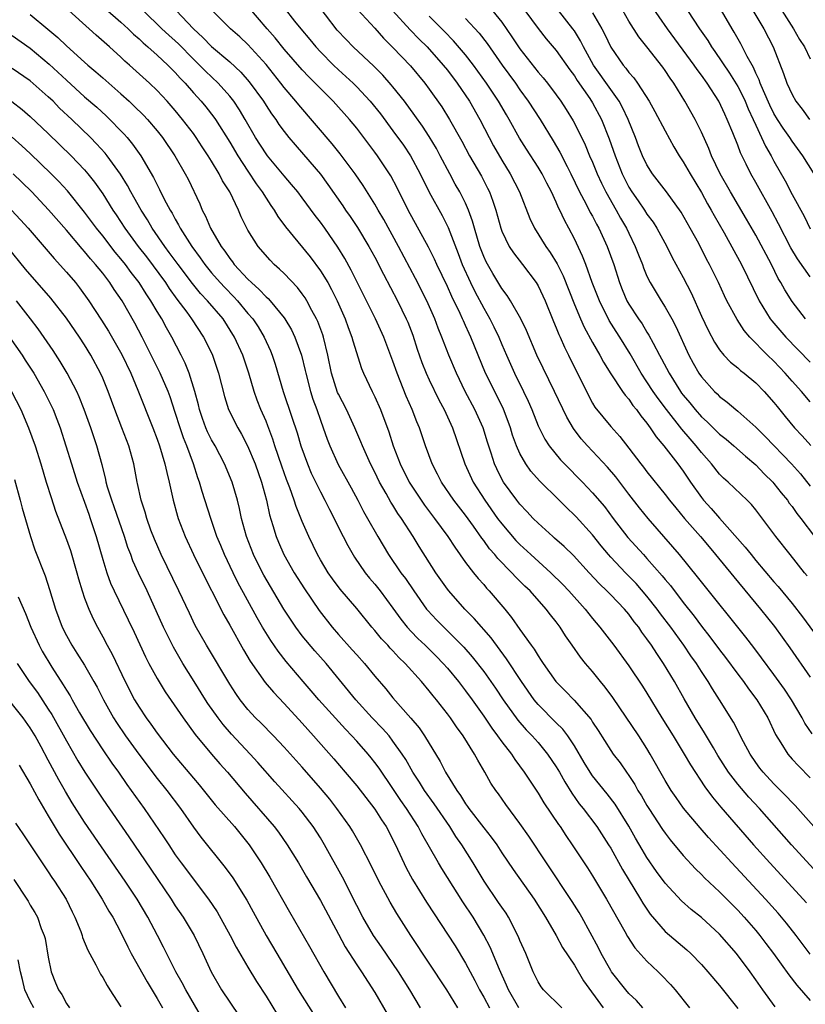
# Model space of a CAD drawing. Units: inches. Extents: x 2625000 to 2628000, y 1464000 to 1467000.
# Drawn here: x 2625890 to 2625976, y 1465309 to 1465418 of the extents above; entities that cross this region are included whole.
import ezdxf

# ---------------------------------------------------------------- set-up
doc = ezdxf.new("R2010")
doc.units = ezdxf.units.IN
doc.header["$MEASUREMENT"] = 0
doc.layers.add('LD26251464_2ft', color=215, linetype='Continuous')

msp = doc.modelspace()

# ---------------------------------------------------------------- linework, layer by layer
at = {"layer": 'LD26251464_2ft'}
for points, elevation in [([(2625977, 1465389.63), (2625975.61, 1465391.61), (2625974.85, 1465392.85), (2625973.5, 1465395.5), (2625972.8, 1465396.8), (2625971, 1465400.06), (2625970.46, 1465401), (2625969.94, 1465402.06), (2625969.3, 1465403.3), (2625969, 1465404.15), (2625968.46, 1465405.54), (2625967.86, 1465407), (2625967.57, 1465407.57), (2625966.92, 1465409), (2625965.63, 1465411), (2625965, 1465411.89), (2625964.52, 1465412.52), (2625964.2, 1465413), (2625961.28, 1465417), (2625958.5, 1465421)], 10086), ([(2625977.22, 1465339.22), (2625976.4, 1465340.4), (2625976.1, 1465341), (2625974.92, 1465343), (2625974.15, 1465344.15), (2625973, 1465345.78), (2625971.63, 1465347.63), (2625970.77, 1465348.77), (2625969.9, 1465349.9), (2625965, 1465355.99), (2625964.57, 1465356.57), (2625962.58, 1465359), (2625961.86, 1465359.86), (2625959.13, 1465363), (2625958.17, 1465364.17), (2625957, 1465365.68), (2625955.57, 1465367.57), (2625954.65, 1465368.65), (2625952.43, 1465371), (2625951.76, 1465371.76), (2625950.9, 1465372.9), (2625950.15, 1465374.15), (2625948.81, 1465377), (2625947.55, 1465379.55), (2625946.86, 1465381), (2625945.71, 1465383.71), (2625945.08, 1465385), (2625943.95, 1465387), (2625943.59, 1465387.59), (2625943, 1465388.35), (2625942, 1465390), (2625941.28, 1465391.28), (2625941, 1465391.9), (2625940.58, 1465393), (2625939.97, 1465395), (2625939.77, 1465395.77), (2625939.33, 1465397), (2625939, 1465397.75), (2625938.37, 1465399), (2625937.87, 1465399.87), (2625937.25, 1465401), (2625936.21, 1465403), (2625935.79, 1465403.79), (2625935, 1465405.11), (2625934.25, 1465406.25), (2625933.42, 1465407.42), (2625932.26, 1465409), (2625931, 1465410.58), (2625930.81, 1465410.81), (2625929.87, 1465411.87), (2625928.87, 1465412.87), (2625926.62, 1465415), (2625925.82, 1465415.82), (2625924.86, 1465416.86), (2625922.28, 1465420.28)], 10066), ([(2625926.14, 1465420.14), (2625929, 1465417.06), (2625929.96, 1465415.96), (2625931, 1465414.95), (2625932.92, 1465412.92), (2625934.51, 1465411), (2625935, 1465410.35), (2625936.39, 1465408.39), (2625937.24, 1465407), (2625938.59, 1465404.59), (2625939.45, 1465403), (2625940.74, 1465400.74), (2625941.43, 1465399.43), (2625941.63, 1465399), (2625942, 1465398), (2625942.32, 1465397), (2625942.89, 1465395), (2625943, 1465394.69), (2625943.81, 1465393), (2625944.27, 1465392.27), (2625945.28, 1465391), (2625946.79, 1465389), (2625947, 1465388.65), (2625947.76, 1465387), (2625948.71, 1465384.71), (2625949, 1465384.03), (2625949.29, 1465383.29), (2625949.42, 1465383), (2625949.89, 1465381.89), (2625950.35, 1465381), (2625952.54, 1465376.54), (2625953, 1465375.71), (2625953.27, 1465375.27), (2625955, 1465373.14), (2625956.02, 1465372.02), (2625957, 1465370.76), (2625958.33, 1465369), (2625958.63, 1465368.63), (2625959, 1465368.12), (2625961, 1465365.65), (2625961.49, 1465365), (2625962.17, 1465364.17), (2625963.14, 1465363), (2625964.89, 1465361), (2625965.85, 1465359.85), (2625966.57, 1465359), (2625968.56, 1465356.56), (2625971.5, 1465353), (2625973.06, 1465351.06), (2625973.91, 1465349.91), (2625974.74, 1465348.74), (2625977, 1465345.47)], 10068), ([(2625973.13, 1465309.13), (2625971.76, 1465311), (2625971, 1465312.11), (2625970.37, 1465313), (2625968.87, 1465315), (2625967, 1465317.14), (2625965, 1465318.98), (2625963.88, 1465319.88), (2625962.81, 1465320.81), (2625961, 1465322.77), (2625960.06, 1465324.06), (2625959, 1465325.6), (2625958.47, 1465326.47), (2625957.73, 1465327.73), (2625957, 1465329.06), (2625955.49, 1465331.49), (2625954.61, 1465332.61), (2625953, 1465334.61), (2625952.74, 1465335), (2625952.08, 1465336.08), (2625951, 1465337.9), (2625950.28, 1465339), (2625949.74, 1465339.74), (2625949, 1465340.45), (2625947, 1465342.48), (2625946.57, 1465343), (2625945.16, 1465345), (2625943.52, 1465347.52), (2625941.82, 1465349.82), (2625939.96, 1465351.96), (2625938.93, 1465353), (2625937.14, 1465355), (2625937, 1465355.18), (2625935.72, 1465357), (2625933.88, 1465359.88), (2625933.21, 1465361), (2625931.93, 1465363), (2625931.55, 1465363.55), (2625931, 1465364.46), (2625930.78, 1465364.78), (2625930.26, 1465365.74), (2625929.53, 1465367), (2625929, 1465368.09), (2625928.53, 1465369), (2625927.63, 1465371), (2625927.46, 1465371.46), (2625926.81, 1465373), (2625925.88, 1465375), (2625925, 1465376.69), (2625924.9, 1465376.9), (2625924.23, 1465379), (2625923.82, 1465381), (2625923.34, 1465383), (2625923.26, 1465383.26), (2625922.71, 1465384.71), (2625922.58, 1465385), (2625922.06, 1465385.94), (2625921.51, 1465387), (2625921.32, 1465387.32), (2625921, 1465387.77), (2625920.47, 1465388.47), (2625919, 1465390), (2625918.49, 1465390.49), (2625917.91, 1465391), (2625917.46, 1465391.46), (2625916.12, 1465393), (2625915, 1465394.8), (2625914.89, 1465395), (2625914.26, 1465396.26), (2625913.96, 1465397), (2625913, 1465399), (2625912.22, 1465400.22), (2625911.85, 1465401), (2625911, 1465402.41), (2625910.64, 1465403), (2625909.98, 1465403.98), (2625909.31, 1465405), (2625909, 1465405.44), (2625907.81, 1465407), (2625907, 1465407.97), (2625906.1, 1465409), (2625905, 1465410.18), (2625904.15, 1465411), (2625901.96, 1465413), (2625901.44, 1465413.44), (2625901, 1465413.87), (2625899.75, 1465415), (2625898.28, 1465416.28), (2625897.49, 1465417), (2625895.25, 1465419)], 10052), ([(2625899.25, 1465419.25), (2625901, 1465417.73), (2625901.79, 1465417), (2625902.4, 1465416.4), (2625903, 1465415.88), (2625903.45, 1465415.45), (2625903.98, 1465415), (2625905, 1465414.09), (2625906.19, 1465413), (2625907, 1465412.18), (2625907.54, 1465411.54), (2625908.07, 1465411), (2625909, 1465409.93), (2625909.85, 1465409), (2625910.38, 1465408.38), (2625911.26, 1465407.26), (2625911.43, 1465407), (2625913, 1465404.51), (2625913.89, 1465403), (2625915, 1465401.28), (2625915.9, 1465399.9), (2625916.57, 1465399), (2625917, 1465398.3), (2625917.52, 1465397.52), (2625917.91, 1465397), (2625918.31, 1465396.31), (2625919.16, 1465395.16), (2625921.86, 1465391.86), (2625923, 1465390.31), (2625923.8, 1465389), (2625924.23, 1465388.23), (2625924.84, 1465387), (2625925.72, 1465385), (2625926.05, 1465384.05), (2625926.47, 1465383), (2625926.57, 1465382.57), (2625927.54, 1465379.54), (2625927.76, 1465379), (2625928.69, 1465377), (2625929, 1465376.39), (2625929.63, 1465375), (2625930.55, 1465372.55), (2625931.02, 1465371), (2625931.78, 1465369), (2625932.79, 1465367), (2625934.09, 1465365), (2625934.46, 1465364.46), (2625935.57, 1465363), (2625937.06, 1465361), (2625937.81, 1465359.81), (2625939, 1465358.15), (2625939.88, 1465357), (2625940.38, 1465356.38), (2625941, 1465355.69), (2625941.31, 1465355.31), (2625941.62, 1465355), (2625943.32, 1465353), (2625944.08, 1465352.08), (2625945, 1465350.76), (2625946.25, 1465349), (2625946.57, 1465348.57), (2625947, 1465347.83), (2625947.34, 1465347.34), (2625947.55, 1465347), (2625948.94, 1465345), (2625949.98, 1465343.98), (2625950.96, 1465342.96), (2625952.83, 1465340.83), (2625953, 1465340.54), (2625953.61, 1465339.61), (2625955, 1465337.39), (2625955.27, 1465337), (2625956.03, 1465336.03), (2625956.73, 1465335), (2625957, 1465334.64), (2625957.66, 1465333.66), (2625958.01, 1465333), (2625958.39, 1465332.39), (2625959, 1465331.33), (2625959.2, 1465331), (2625960.7, 1465328.7), (2625961, 1465328.27), (2625961.55, 1465327.55), (2625963, 1465325.82), (2625964.35, 1465324.35), (2625965, 1465323.73), (2625965.35, 1465323.35), (2625967, 1465321.8), (2625969, 1465319.78), (2625969.72, 1465319), (2625971, 1465317.53), (2625971.45, 1465317), (2625972.12, 1465316.12), (2625972.96, 1465315), (2625974.64, 1465312.64), (2625975.51, 1465311.51), (2625977, 1465309.81)], 10054), ([(2625977, 1465314.95), (2625975.46, 1465317), (2625974.37, 1465318.37), (2625973.46, 1465319.46), (2625972.07, 1465321), (2625968.34, 1465325), (2625965.8, 1465327.8), (2625964.87, 1465328.87), (2625963.04, 1465331.04), (2625962.21, 1465332.21), (2625961.67, 1465333), (2625961, 1465334.08), (2625959.37, 1465337), (2625959, 1465337.62), (2625958.11, 1465339), (2625955.24, 1465343.24), (2625954.39, 1465344.39), (2625953.88, 1465345), (2625953, 1465346.1), (2625952.23, 1465347), (2625951.68, 1465347.68), (2625950.77, 1465349), (2625950.03, 1465350.03), (2625949.43, 1465351), (2625949, 1465351.58), (2625948.37, 1465352.37), (2625947.9, 1465353), (2625946.11, 1465355), (2625945.53, 1465355.53), (2625944.53, 1465356.53), (2625944.11, 1465357), (2625942.56, 1465358.56), (2625942.21, 1465359), (2625941.64, 1465359.64), (2625941, 1465360.55), (2625940.8, 1465360.8), (2625939.87, 1465362.13), (2625939, 1465363.34), (2625937.7, 1465365), (2625936.34, 1465367), (2625935.89, 1465367.89), (2625935.31, 1465369), (2625934.57, 1465371), (2625933.91, 1465373), (2625933.63, 1465373.63), (2625933.13, 1465375), (2625932.47, 1465376.47), (2625931.45, 1465379), (2625931, 1465380.35), (2625930, 1465383), (2625929.06, 1465385), (2625926.39, 1465390.39), (2625925.68, 1465391.68), (2625924.92, 1465392.92), (2625923.49, 1465395), (2625923, 1465395.67), (2625922.41, 1465396.41), (2625921, 1465398.34), (2625920.5, 1465399), (2625919.82, 1465399.82), (2625919, 1465400.77), (2625917.15, 1465403), (2625917, 1465403.2), (2625915.86, 1465405), (2625914.72, 1465407), (2625914.07, 1465408.07), (2625913.46, 1465409), (2625913, 1465409.58), (2625911.72, 1465411), (2625910.32, 1465412.32), (2625909.68, 1465413), (2625909, 1465413.66), (2625907.34, 1465415.34), (2625907, 1465415.67), (2625906.29, 1465416.29), (2625905.52, 1465417), (2625903.47, 1465419)], 10056), ([(2625907.1, 1465419), (2625909.01, 1465417), (2625910.05, 1465416.05), (2625911, 1465415.04), (2625913, 1465413.36), (2625914.23, 1465412.23), (2625915.16, 1465411.16), (2625916.71, 1465409), (2625917, 1465408.53), (2625917.62, 1465407.62), (2625918.07, 1465407), (2625918.43, 1465406.43), (2625919, 1465405.66), (2625919.53, 1465405), (2625920.2, 1465404.2), (2625921.15, 1465403.15), (2625923, 1465400.95), (2625923.82, 1465399.82), (2625925.47, 1465397.47), (2625925.78, 1465397), (2625926.29, 1465396.29), (2625927.09, 1465395.09), (2625928.35, 1465393), (2625929, 1465391.8), (2625929.94, 1465389.94), (2625931.49, 1465387), (2625932.47, 1465385), (2625932.63, 1465384.63), (2625933.19, 1465383.19), (2625933.68, 1465381.68), (2625934.19, 1465380.19), (2625934.66, 1465379), (2625935, 1465378.27), (2625936.06, 1465376.06), (2625936.65, 1465375), (2625937.57, 1465373), (2625938.92, 1465369), (2625939.85, 1465367), (2625941.13, 1465365), (2625942.54, 1465363), (2625943, 1465362.38), (2625944.56, 1465360.56), (2625945, 1465360.12), (2625946.2, 1465359), (2625948.41, 1465357), (2625949.71, 1465355.71), (2625950.38, 1465355), (2625952.18, 1465353), (2625953, 1465351.96), (2625953.82, 1465351), (2625955.35, 1465349), (2625957, 1465346.75), (2625958.5, 1465344.5), (2625959, 1465343.71), (2625960.64, 1465341), (2625961.89, 1465339), (2625963.1, 1465337), (2625963.8, 1465335.8), (2625965.39, 1465333.39), (2625966.24, 1465332.24), (2625967.15, 1465331.15), (2625970.76, 1465327), (2625972.56, 1465325), (2625975, 1465322.34), (2625976.59, 1465320.59)], 10058), ([(2625979, 1465322.53), (2625974.95, 1465327), (2625971.39, 1465331), (2625970.24, 1465332.24), (2625969, 1465333.7), (2625968, 1465335), (2625966.83, 1465336.83), (2625966.32, 1465337.68), (2625965.35, 1465339.35), (2625964.33, 1465341), (2625963.09, 1465343.09), (2625962.03, 1465345), (2625960.84, 1465347), (2625960.08, 1465348.08), (2625959.51, 1465349), (2625959, 1465349.73), (2625958.45, 1465350.45), (2625958.09, 1465351), (2625957.6, 1465351.6), (2625957, 1465352.42), (2625956.51, 1465353), (2625955, 1465354.58), (2625954.59, 1465355), (2625953.77, 1465355.77), (2625952.61, 1465357), (2625950.89, 1465358.89), (2625949.88, 1465359.88), (2625948.82, 1465360.82), (2625948.61, 1465361), (2625947, 1465362.47), (2625946.47, 1465363), (2625945.76, 1465363.76), (2625945, 1465364.55), (2625944.64, 1465365), (2625943.17, 1465367), (2625943, 1465367.31), (2625942.45, 1465368.45), (2625942.19, 1465369), (2625941.82, 1465370.18), (2625941.41, 1465371.41), (2625940.93, 1465373), (2625940.03, 1465375), (2625938.96, 1465377), (2625937.99, 1465379), (2625937.14, 1465381), (2625936.39, 1465383), (2625935.99, 1465383.99), (2625935.62, 1465385), (2625934.74, 1465387), (2625933.47, 1465389.47), (2625931.61, 1465393), (2625929.98, 1465395.98), (2625929.38, 1465397), (2625929, 1465397.67), (2625927.72, 1465399.72), (2625926.83, 1465401), (2625925.19, 1465403.19), (2625924.31, 1465404.31), (2625920.61, 1465408.61), (2625920.3, 1465409), (2625919, 1465410.53), (2625918.64, 1465411), (2625917, 1465413.05), (2625915, 1465415.26), (2625914.1, 1465416.1), (2625913.07, 1465417), (2625911.06, 1465419)], 10060), ([(2625977.41, 1465329), (2625975.33, 1465331.33), (2625975, 1465331.65), (2625974.36, 1465332.36), (2625973.37, 1465333.37), (2625973, 1465333.73), (2625971.82, 1465335), (2625971.46, 1465335.46), (2625971, 1465336.07), (2625970.36, 1465337), (2625969.63, 1465338.37), (2625968.53, 1465340.53), (2625967, 1465343), (2625966.21, 1465344.21), (2625965.74, 1465345), (2625965, 1465346.13), (2625964.46, 1465347), (2625963.85, 1465347.85), (2625963.08, 1465349), (2625961.63, 1465351), (2625960.49, 1465352.49), (2625960.13, 1465353), (2625959, 1465354.43), (2625957.8, 1465355.8), (2625956.62, 1465357), (2625955, 1465358.72), (2625954.75, 1465359), (2625953.96, 1465359.96), (2625953, 1465361.18), (2625951.18, 1465363.18), (2625951, 1465363.36), (2625950.15, 1465364.15), (2625949.33, 1465365), (2625947.15, 1465367.15), (2625946.2, 1465368.2), (2625945.65, 1465369), (2625945, 1465370.15), (2625944.62, 1465371), (2625944.19, 1465372.19), (2625943.94, 1465373), (2625943.14, 1465375.14), (2625941.21, 1465379), (2625939.58, 1465383), (2625939.39, 1465383.39), (2625939, 1465384.28), (2625938.77, 1465384.77), (2625938.68, 1465385), (2625938.41, 1465385.59), (2625937.48, 1465387.48), (2625937, 1465388.58), (2625935.84, 1465391), (2625935.58, 1465391.58), (2625934.91, 1465392.91), (2625932.69, 1465397), (2625931.46, 1465399.46), (2625930.77, 1465400.77), (2625930.63, 1465401), (2625929.28, 1465403), (2625929, 1465403.39), (2625927, 1465406.03), (2625926.22, 1465407), (2625924.41, 1465409), (2625923, 1465410.4), (2625922.43, 1465411), (2625921.71, 1465411.71), (2625921, 1465412.47), (2625919, 1465414.76), (2625918, 1465416), (2625917.12, 1465417), (2625915, 1465419.49)], 10062), ([(2625919, 1465419.31), (2625920.15, 1465417.85), (2625920.83, 1465417), (2625921.82, 1465415.82), (2625922.5, 1465415), (2625923, 1465414.45), (2625924.44, 1465413), (2625925, 1465412.47), (2625926.61, 1465411), (2625927, 1465410.61), (2625928.5, 1465409), (2625929.61, 1465407.61), (2625931, 1465405.76), (2625932.15, 1465404.15), (2625932.93, 1465403), (2625934, 1465401), (2625934.98, 1465398.98), (2625936.41, 1465396.41), (2625937.08, 1465395.08), (2625938.2, 1465392.2), (2625938.64, 1465391), (2625939.53, 1465389), (2625940.02, 1465388.02), (2625941, 1465386.19), (2625941.69, 1465385), (2625942.13, 1465384.13), (2625942.66, 1465383), (2625943, 1465382.16), (2625943.5, 1465381), (2625944.39, 1465379), (2625945.4, 1465377), (2625945.92, 1465375.92), (2625946.31, 1465375), (2625947, 1465373.21), (2625947.1, 1465373), (2625947.74, 1465371.74), (2625948.21, 1465371), (2625949.46, 1465369.46), (2625949.9, 1465369), (2625951.88, 1465367), (2625953, 1465365.82), (2625954.3, 1465364.3), (2625955.28, 1465363), (2625956.9, 1465360.9), (2625958.61, 1465359), (2625959, 1465358.58), (2625960.68, 1465356.68), (2625961, 1465356.27), (2625961.58, 1465355.58), (2625963, 1465353.71), (2625964.2, 1465352.2), (2625965, 1465351.12), (2625965.94, 1465349.94), (2625967, 1465348.5), (2625967.66, 1465347.66), (2625969, 1465345.83), (2625969.63, 1465345), (2625970.2, 1465344.2), (2625971.1, 1465343), (2625972.31, 1465341), (2625973.18, 1465339.18), (2625973.77, 1465338.23), (2625974.52, 1465337), (2625975, 1465336.44), (2625975.69, 1465335.69), (2625977, 1465334.39)], 10064), ([(2625930.96, 1465419), (2625932.88, 1465416.88), (2625933.87, 1465415.87), (2625934.76, 1465415), (2625936.53, 1465413), (2625937, 1465412.42), (2625938.08, 1465411), (2625939.44, 1465409), (2625940.57, 1465407), (2625941.6, 1465405), (2625942.09, 1465404.09), (2625943, 1465402.49), (2625943.92, 1465401), (2625944.94, 1465399), (2625946.09, 1465396.09), (2625946.6, 1465395), (2625947.84, 1465393), (2625948.33, 1465392.33), (2625949.09, 1465391.09), (2625949.75, 1465389.75), (2625951, 1465386.59), (2625951.67, 1465385), (2625952.08, 1465384.08), (2625953, 1465382.41), (2625953.82, 1465381), (2625954.22, 1465380.22), (2625955, 1465378.96), (2625956.3, 1465377), (2625956.59, 1465376.59), (2625957, 1465376.14), (2625957.46, 1465375.46), (2625957.85, 1465375), (2625958.31, 1465374.31), (2625959, 1465373.49), (2625959.36, 1465373), (2625960, 1465372), (2625960.87, 1465371), (2625962.41, 1465369), (2625963, 1465368.2), (2625963.81, 1465367), (2625965, 1465365.3), (2625965.24, 1465365), (2625966.08, 1465364.08), (2625967, 1465363.01), (2625969.84, 1465359.84), (2625970.47, 1465359), (2625971, 1465358.36), (2625973, 1465355.99), (2625973.47, 1465355.47), (2625975, 1465353.61), (2625976.15, 1465352.15), (2625978.67, 1465348.67)], 10070), ([(2625941.53, 1465419.54), (2625943, 1465417.71), (2625944.12, 1465416.12), (2625945, 1465414.77), (2625947, 1465412.21), (2625947.57, 1465411.57), (2625948.02, 1465411), (2625949, 1465409.7), (2625949.5, 1465409), (2625950.09, 1465408.09), (2625950.85, 1465406.85), (2625951, 1465406.57), (2625952.19, 1465404.19), (2625952.68, 1465403), (2625953, 1465402.27), (2625953.51, 1465401), (2625953.97, 1465399.97), (2625954.46, 1465399), (2625955.61, 1465397), (2625956.1, 1465396.1), (2625956.75, 1465395), (2625957, 1465394.45), (2625957.71, 1465393), (2625958.06, 1465392.06), (2625958.49, 1465391), (2625958.62, 1465390.62), (2625959, 1465389.7), (2625959.34, 1465389), (2625960.55, 1465387), (2625961, 1465386.3), (2625961.73, 1465385), (2625962.18, 1465384.17), (2625963.61, 1465381), (2625964.1, 1465380.1), (2625964.73, 1465379), (2625965, 1465378.61), (2625966.45, 1465377), (2625966.73, 1465376.73), (2625967, 1465376.45), (2625967.83, 1465375.83), (2625968.78, 1465375), (2625969, 1465374.83), (2625971, 1465373.07), (2625972.04, 1465372.04), (2625974.95, 1465369), (2625975.91, 1465367.91), (2625977, 1465366.55)], 10076), ([(2625945.52, 1465419), (2625947, 1465417.02), (2625947.9, 1465415.9), (2625949, 1465414.59), (2625950.48, 1465412.48), (2625951, 1465411.8), (2625951.31, 1465411.31), (2625952.7, 1465409.3), (2625953, 1465408.83), (2625953.99, 1465407), (2625954.85, 1465404.85), (2625955.48, 1465403), (2625956.25, 1465401), (2625957, 1465399.52), (2625957.32, 1465399), (2625958.02, 1465398.02), (2625958.72, 1465397), (2625959, 1465396.55), (2625959.67, 1465395.67), (2625960.08, 1465395), (2625961.18, 1465393), (2625961.79, 1465391.79), (2625963, 1465389.56), (2625963.86, 1465387.86), (2625965, 1465385.32), (2625965.74, 1465383.74), (2625966.44, 1465382.44), (2625967, 1465381.59), (2625967.49, 1465381), (2625968.22, 1465380.22), (2625969, 1465379.6), (2625969.31, 1465379.31), (2625969.72, 1465379), (2625971, 1465377.96), (2625971.93, 1465377), (2625973, 1465375.78), (2625973.34, 1465375.34), (2625974.23, 1465374.23), (2625975.26, 1465373), (2625976.11, 1465372.11), (2625977.05, 1465371.05)], 10078), ([(2625977, 1465375.84), (2625976.02, 1465377), (2625975, 1465378.13), (2625974.25, 1465379), (2625973, 1465380.33), (2625972.3, 1465381), (2625970.34, 1465383), (2625969.72, 1465383.72), (2625968.94, 1465384.94), (2625967.82, 1465387), (2625967.54, 1465387.55), (2625966.87, 1465389), (2625965.89, 1465391), (2625965.58, 1465391.58), (2625964.7, 1465393.3), (2625963.78, 1465395), (2625962.78, 1465396.78), (2625961.17, 1465399), (2625959.61, 1465401), (2625959, 1465401.99), (2625958.52, 1465403), (2625958.08, 1465404.08), (2625957.73, 1465405), (2625956.92, 1465407), (2625956.31, 1465408.31), (2625955.93, 1465409), (2625955, 1465410.3), (2625953.12, 1465413), (2625952, 1465415), (2625951.68, 1465415.68), (2625951, 1465416.76), (2625950.83, 1465417), (2625949.23, 1465419)], 10080), ([(2625953, 1465418.77), (2625954.04, 1465417), (2625954.37, 1465416.37), (2625955, 1465414.97), (2625956.36, 1465413), (2625956.66, 1465412.66), (2625957, 1465412.19), (2625957.57, 1465411.57), (2625957.97, 1465411), (2625959.24, 1465409), (2625959.87, 1465407.87), (2625961, 1465405.73), (2625961.98, 1465403.98), (2625962.56, 1465403), (2625963, 1465402.34), (2625963.75, 1465401), (2625965, 1465398.95), (2625965.69, 1465397.69), (2625966.09, 1465397), (2625966.4, 1465396.4), (2625967.5, 1465394.5), (2625969.41, 1465391), (2625971.38, 1465387), (2625972.6, 1465385), (2625972.77, 1465384.77), (2625974.32, 1465383), (2625977, 1465380.24)], 10082), ([(2625976.49, 1465385), (2625975, 1465386.91), (2625974.19, 1465388.19), (2625973.77, 1465389), (2625973.47, 1465389.47), (2625972.72, 1465391), (2625971, 1465394.23), (2625969.99, 1465395.99), (2625968.21, 1465399), (2625967.06, 1465401), (2625966.11, 1465403), (2625965.81, 1465403.81), (2625965, 1465405.59), (2625964.3, 1465407), (2625963.19, 1465409), (2625961.96, 1465411), (2625961.55, 1465411.55), (2625961, 1465412.41), (2625960.76, 1465412.76), (2625959, 1465415), (2625958.1, 1465416.1), (2625957, 1465417.85), (2625956.33, 1465419)], 10084), ([(2625963.47, 1465419), (2625964.79, 1465417), (2625965.7, 1465415.7), (2625966.11, 1465415), (2625966.49, 1465414.49), (2625968.11, 1465412.11), (2625969, 1465410.64), (2625969.56, 1465409.56), (2625969.81, 1465409), (2625970.16, 1465408.16), (2625970.71, 1465407), (2625971, 1465406.35), (2625971.64, 1465405), (2625972.05, 1465404.05), (2625972.68, 1465403), (2625973, 1465402.41), (2625974.23, 1465400.23), (2625975, 1465398.71), (2625976.32, 1465396.32), (2625977, 1465394.95)], 10088), ([(2625977.44, 1465401), (2625976.2, 1465403), (2625975, 1465404.6), (2625974.74, 1465405), (2625974.02, 1465406.02), (2625973.4, 1465407), (2625973, 1465407.67), (2625972.56, 1465408.56), (2625971.83, 1465410.17), (2625971.48, 1465411), (2625971.37, 1465411.37), (2625971, 1465412.12), (2625970.74, 1465412.74), (2625970.58, 1465413), (2625970.05, 1465413.95), (2625969.35, 1465415.35), (2625968.63, 1465416.63), (2625968.39, 1465417), (2625967.21, 1465419)], 10090), ([(2625970.66, 1465419), (2625971.87, 1465417), (2625972.9, 1465415), (2625974.06, 1465412.06), (2625974.41, 1465411), (2625975, 1465409.74), (2625975.43, 1465409), (2625976.12, 1465408.12), (2625976.93, 1465407)], 10092), ([(2625973.86, 1465419), (2625975.17, 1465417), (2625975.82, 1465415.82), (2625976.35, 1465415), (2625977, 1465413.67)], 10094), ([(2625891, 1465418.58), (2625892.96, 1465416.96), (2625894.05, 1465416.05), (2625895, 1465415.12), (2625897, 1465413.31), (2625897.35, 1465413), (2625898.25, 1465412.25), (2625899, 1465411.57), (2625901, 1465409.84), (2625901.92, 1465409), (2625902.48, 1465408.48), (2625903.48, 1465407.48), (2625903.93, 1465407), (2625905, 1465405.74), (2625905.59, 1465405), (2625906.94, 1465403), (2625908.09, 1465401), (2625908.4, 1465400.4), (2625909.69, 1465397.69), (2625909.97, 1465397), (2625910.34, 1465396.34), (2625910.89, 1465395), (2625912.04, 1465393), (2625912.46, 1465392.46), (2625913, 1465391.65), (2625913.29, 1465391.29), (2625913.5, 1465391), (2625915, 1465389.38), (2625915.4, 1465389), (2625916.26, 1465388.26), (2625917, 1465387.44), (2625917.24, 1465387.24), (2625917.46, 1465387), (2625919, 1465385.13), (2625919.09, 1465385), (2625919.8, 1465383.8), (2625920.18, 1465383), (2625920.91, 1465381), (2625921.32, 1465379.32), (2625921.38, 1465379), (2625921.89, 1465377), (2625922.15, 1465376.15), (2625922.59, 1465375), (2625923, 1465373.82), (2625923.32, 1465373), (2625923.75, 1465371.75), (2625924.03, 1465371), (2625924.94, 1465368.94), (2625926.38, 1465366.38), (2625927.11, 1465365), (2625927.76, 1465363.76), (2625928.2, 1465363), (2625929.32, 1465361), (2625930.5, 1465359), (2625931.88, 1465357), (2625932.37, 1465356.37), (2625933.3, 1465355), (2625934.71, 1465353), (2625934.84, 1465352.84), (2625935.8, 1465351.8), (2625936.59, 1465351), (2625937, 1465350.61), (2625938.8, 1465348.8), (2625939.74, 1465347.74), (2625941, 1465346.11), (2625942.29, 1465344.29), (2625943.15, 1465343), (2625944.76, 1465340.76), (2625945.69, 1465339.69), (2625946.36, 1465339), (2625947, 1465338.27), (2625948.05, 1465337), (2625949, 1465335.58), (2625949.34, 1465335), (2625949.93, 1465333.93), (2625950.7, 1465332.7), (2625951.53, 1465331.53), (2625951.97, 1465331), (2625953.47, 1465329), (2625954.76, 1465327), (2625955, 1465326.61), (2625956.29, 1465324.29), (2625958.28, 1465321), (2625958.55, 1465320.55), (2625959.35, 1465319.35), (2625961, 1465317.45), (2625963.41, 1465315.41), (2625963.84, 1465315), (2625965, 1465313.81), (2625965.71, 1465313), (2625967, 1465311.47), (2625969, 1465308.95)], 10050), ([(2625976.67, 1465356.67), (2625976.38, 1465357), (2625974.77, 1465359), (2625973.22, 1465361), (2625971, 1465363.93), (2625970.52, 1465364.52), (2625970.04, 1465365), (2625967.95, 1465367), (2625967.44, 1465367.44), (2625967, 1465367.89), (2625966.12, 1465369), (2625965, 1465370.26), (2625964.43, 1465371), (2625963.76, 1465371.76), (2625962.84, 1465372.84), (2625961.14, 1465375), (2625960.22, 1465376.22), (2625959.68, 1465377), (2625959, 1465378.06), (2625958.36, 1465379), (2625957.14, 1465381.14), (2625956.01, 1465383), (2625955.61, 1465383.61), (2625954.84, 1465384.84), (2625953.75, 1465387), (2625952.97, 1465389.03), (2625952.26, 1465391), (2625951.91, 1465391.91), (2625951, 1465393.84), (2625950.39, 1465395), (2625949.89, 1465395.89), (2625949.4, 1465397), (2625949.26, 1465397.26), (2625949, 1465397.87), (2625948.48, 1465399), (2625947.96, 1465399.96), (2625947.45, 1465401), (2625947, 1465401.75), (2625945.72, 1465403.72), (2625944.95, 1465404.95), (2625943.8, 1465407), (2625943.5, 1465407.5), (2625942.64, 1465409), (2625941.32, 1465411), (2625939.86, 1465413), (2625939, 1465414.11), (2625937.68, 1465415.68), (2625936.69, 1465416.69), (2625935, 1465418.39)], 10072), ([(2625939, 1465418.13), (2625940.51, 1465416.51), (2625941.38, 1465415.38), (2625943.04, 1465413), (2625944.49, 1465411), (2625945, 1465410.26), (2625945.92, 1465409), (2625947.21, 1465407), (2625948.65, 1465404.65), (2625949.39, 1465403.39), (2625950.19, 1465401.81), (2625950.62, 1465401), (2625951.58, 1465399), (2625952.26, 1465397.74), (2625952.75, 1465396.75), (2625953, 1465396.32), (2625953.45, 1465395.45), (2625953.71, 1465395), (2625954.62, 1465393), (2625955.33, 1465391), (2625955.96, 1465389), (2625956.26, 1465388.26), (2625956.79, 1465387), (2625957, 1465386.63), (2625958.07, 1465385), (2625958.46, 1465384.46), (2625959, 1465383.55), (2625959.22, 1465383.22), (2625959.67, 1465382.33), (2625960.38, 1465381), (2625960.6, 1465380.6), (2625961.43, 1465379), (2625962.7, 1465377), (2625962.82, 1465376.82), (2625963, 1465376.59), (2625963.73, 1465375.73), (2625964.3, 1465375), (2625965, 1465374.21), (2625965.64, 1465373.64), (2625967, 1465372.3), (2625967.72, 1465371.72), (2625968.57, 1465371), (2625969.85, 1465369.85), (2625971, 1465368.9), (2625971.93, 1465367.93), (2625972.87, 1465367), (2625973, 1465366.85), (2625973.81, 1465365.81), (2625974.48, 1465365), (2625974.69, 1465364.69), (2625975, 1465364.3), (2625975.54, 1465363.54), (2625975.97, 1465363), (2625977.46, 1465361)], 10074), ([(2625889, 1465416.26), (2625891, 1465414.85), (2625893.11, 1465413.11), (2625895, 1465411.34), (2625897, 1465409.51), (2625898.34, 1465408.34), (2625899.38, 1465407.38), (2625899.79, 1465407), (2625901, 1465405.76), (2625901.37, 1465405.37), (2625901.7, 1465405), (2625902.29, 1465404.29), (2625903.2, 1465403), (2625904.6, 1465400.6), (2625905, 1465399.77), (2625905.27, 1465399.27), (2625905.79, 1465398.21), (2625906.43, 1465397), (2625906.65, 1465396.65), (2625907, 1465395.99), (2625907.37, 1465395.37), (2625907.55, 1465395), (2625908.81, 1465393), (2625909.75, 1465391.75), (2625910.25, 1465391), (2625911, 1465390.08), (2625911.94, 1465389), (2625912.45, 1465388.45), (2625913.44, 1465387.44), (2625913.85, 1465387), (2625915, 1465385.61), (2625915.53, 1465385), (2625916.12, 1465384.12), (2625916.8, 1465383), (2625917.49, 1465381.49), (2625917.69, 1465381), (2625918.02, 1465380.02), (2625918.91, 1465377), (2625919.83, 1465374.17), (2625920.42, 1465372.42), (2625920.84, 1465371), (2625921.56, 1465369), (2625921.99, 1465367.99), (2625923, 1465365.92), (2625923.5, 1465365), (2625924, 1465363.99), (2625924.51, 1465363), (2625925, 1465362), (2625926.01, 1465360.01), (2625926.74, 1465358.74), (2625927.95, 1465357), (2625928.41, 1465356.41), (2625929, 1465355.75), (2625929.6, 1465355), (2625931, 1465353.1), (2625931.87, 1465351.87), (2625932.56, 1465351), (2625933, 1465350.52), (2625933.75, 1465349.75), (2625934.55, 1465349), (2625935.78, 1465347.78), (2625936.53, 1465347), (2625937, 1465346.47), (2625938.22, 1465345), (2625939, 1465343.99), (2625939.72, 1465343), (2625941, 1465341.2), (2625941.88, 1465339.88), (2625942.54, 1465339), (2625943, 1465338.35), (2625944.05, 1465337), (2625944.42, 1465336.42), (2625945.47, 1465335), (2625947, 1465332.69), (2625947.64, 1465331.64), (2625949.24, 1465329.24), (2625949.42, 1465329), (2625950.04, 1465328.04), (2625950.76, 1465327), (2625952.45, 1465324.45), (2625953, 1465323.59), (2625954.54, 1465321), (2625956.57, 1465317.43), (2625956.87, 1465316.87), (2625957.65, 1465315.65), (2625959, 1465314.15), (2625960.23, 1465313), (2625960.62, 1465312.62), (2625961.58, 1465311.58), (2625962.1, 1465311), (2625963.68, 1465309)], 10048), ([(2625958.53, 1465309), (2625957.84, 1465309.83), (2625957, 1465310.61), (2625956.66, 1465311), (2625955.09, 1465313), (2625955, 1465313.14), (2625953.96, 1465315), (2625953.65, 1465315.65), (2625951.82, 1465319), (2625951.52, 1465319.52), (2625950.75, 1465320.75), (2625947.91, 1465325), (2625945.96, 1465327.96), (2625945, 1465329.36), (2625943.44, 1465331.44), (2625942.62, 1465332.62), (2625942.34, 1465333), (2625941.8, 1465333.8), (2625941.14, 1465335), (2625940.34, 1465336.34), (2625940, 1465337), (2625938.75, 1465339), (2625938, 1465340), (2625937.33, 1465341), (2625937, 1465341.45), (2625935.78, 1465343), (2625935.42, 1465343.42), (2625935, 1465343.97), (2625934.13, 1465345), (2625932.34, 1465347), (2625931.65, 1465347.65), (2625931, 1465348.39), (2625930.69, 1465348.69), (2625930.43, 1465349), (2625929.73, 1465349.73), (2625929, 1465350.63), (2625928.67, 1465351), (2625927, 1465353.06), (2625925.19, 1465355.19), (2625924.33, 1465356.33), (2625923.86, 1465357), (2625923, 1465358.43), (2625922.67, 1465359), (2625921.71, 1465361), (2625921, 1465362.64), (2625920.32, 1465364.32), (2625920.11, 1465365), (2625919.64, 1465366.36), (2625919.27, 1465367.27), (2625918.75, 1465368.75), (2625917.98, 1465371), (2625917.75, 1465371.75), (2625917.21, 1465373.21), (2625917, 1465373.71), (2625916.44, 1465375), (2625916.04, 1465376.04), (2625915.69, 1465377), (2625915.1, 1465379), (2625914.43, 1465381), (2625913.53, 1465383), (2625912.26, 1465385), (2625910.56, 1465387), (2625909.79, 1465387.79), (2625908.9, 1465388.9), (2625907.31, 1465391), (2625906.34, 1465392.34), (2625905.84, 1465393), (2625904.46, 1465395), (2625903.93, 1465395.93), (2625903.24, 1465397), (2625902.44, 1465398.44), (2625902.11, 1465399), (2625901.73, 1465399.73), (2625900.96, 1465400.96), (2625899.48, 1465403), (2625899.27, 1465403.27), (2625898.32, 1465404.32), (2625897.65, 1465405), (2625895.59, 1465407), (2625894.25, 1465408.25), (2625893.52, 1465409), (2625893, 1465409.5), (2625891, 1465411.27), (2625889, 1465412.61)], 10046), ([(2625888.96, 1465408.96), (2625890.11, 1465408.11), (2625891, 1465407.34), (2625893, 1465405.44), (2625895.51, 1465403), (2625897, 1465401.43), (2625897.37, 1465401), (2625898.09, 1465400.09), (2625899, 1465398.79), (2625900.12, 1465397), (2625900.48, 1465396.48), (2625901.44, 1465395), (2625902.9, 1465393), (2625903.83, 1465391.83), (2625905.92, 1465389), (2625906.34, 1465388.34), (2625907.18, 1465387.18), (2625908.27, 1465385.73), (2625908.8, 1465385), (2625910.12, 1465383), (2625910.42, 1465382.42), (2625911.09, 1465381), (2625911.58, 1465379.58), (2625911.77, 1465379), (2625912.43, 1465376.43), (2625912.88, 1465375), (2625913.88, 1465373), (2625914.3, 1465372.3), (2625914.97, 1465371), (2625915.79, 1465369), (2625916.5, 1465367), (2625917.05, 1465365), (2625917.4, 1465363.4), (2625917.77, 1465362.23), (2625918.13, 1465361), (2625918.38, 1465360.38), (2625918.98, 1465359), (2625920.1, 1465357), (2625921.23, 1465355.23), (2625922.85, 1465352.85), (2625924.31, 1465351), (2625925, 1465350.2), (2625926.51, 1465348.51), (2625927, 1465347.94), (2625927.85, 1465347), (2625929, 1465345.61), (2625930.2, 1465344.2), (2625931, 1465343.22), (2625932.98, 1465340.98), (2625933.89, 1465339.89), (2625934.49, 1465339), (2625936.2, 1465336.2), (2625936.8, 1465335), (2625938.02, 1465333), (2625938.44, 1465332.44), (2625939, 1465331.52), (2625939.23, 1465331.23), (2625939.37, 1465331), (2625941, 1465328.88), (2625941.84, 1465327.84), (2625942.43, 1465327), (2625943, 1465326.12), (2625944.26, 1465324.26), (2625946.55, 1465321), (2625947.81, 1465319), (2625949, 1465317), (2625949.69, 1465315.69), (2625951, 1465313.71), (2625951.99, 1465311.99), (2625954.17, 1465309)], 10044), ([(2625949.6, 1465309), (2625947.59, 1465311), (2625947.34, 1465311.34), (2625947, 1465311.87), (2625946.45, 1465313), (2625945.63, 1465315), (2625945, 1465316.44), (2625944.85, 1465316.85), (2625943.74, 1465319), (2625943.46, 1465319.46), (2625943, 1465320.11), (2625942.65, 1465320.65), (2625941.05, 1465323), (2625939.85, 1465325), (2625938.58, 1465327), (2625937.92, 1465327.92), (2625937.25, 1465329), (2625935.53, 1465331.53), (2625934.47, 1465333), (2625933.91, 1465333.91), (2625933.2, 1465335), (2625932.4, 1465336.4), (2625932, 1465337), (2625931, 1465338.44), (2625930.56, 1465339), (2625929.84, 1465339.84), (2625928.72, 1465341), (2625926.91, 1465343), (2625923.62, 1465347), (2625922.39, 1465348.39), (2625921, 1465350.06), (2625920.28, 1465351), (2625919.76, 1465351.76), (2625918.98, 1465352.98), (2625916.75, 1465356.75), (2625916.62, 1465357), (2625915.62, 1465359), (2625914.86, 1465361), (2625914.31, 1465363), (2625914.08, 1465364.08), (2625913.85, 1465365), (2625913.26, 1465367), (2625912.44, 1465369), (2625911.39, 1465371), (2625911, 1465371.67), (2625910.55, 1465372.55), (2625910.36, 1465373), (2625910, 1465374), (2625909.66, 1465375), (2625909.54, 1465375.54), (2625909.15, 1465377), (2625908.54, 1465379), (2625908.1, 1465380.1), (2625907.65, 1465381), (2625906.61, 1465383), (2625906.02, 1465384.02), (2625905.5, 1465385), (2625905, 1465385.82), (2625904.31, 1465387), (2625903.78, 1465387.78), (2625903.03, 1465389), (2625902.13, 1465390.13), (2625901.51, 1465391), (2625901, 1465391.64), (2625900.37, 1465392.37), (2625899, 1465394.15), (2625898.31, 1465395), (2625897, 1465396.79), (2625895.12, 1465399.12), (2625894.16, 1465400.16), (2625893.33, 1465401), (2625891, 1465403.25), (2625890.09, 1465404.09), (2625889, 1465405.04)], 10042), ([(2625944.87, 1465309), (2625943.72, 1465311), (2625943.52, 1465311.52), (2625942.74, 1465313.26), (2625941.72, 1465315.72), (2625941.03, 1465317.03), (2625939.83, 1465319), (2625938.71, 1465320.71), (2625937, 1465323.41), (2625936.37, 1465324.37), (2625936, 1465325), (2625934.19, 1465328.19), (2625933.78, 1465329), (2625932.5, 1465331), (2625931.88, 1465331.88), (2625931, 1465333.22), (2625929.46, 1465335.46), (2625929, 1465336.07), (2625928.59, 1465336.59), (2625928.25, 1465337), (2625927, 1465338.42), (2625926.47, 1465339), (2625925.75, 1465339.75), (2625922.81, 1465343), (2625921.98, 1465343.98), (2625921.09, 1465345), (2625919.22, 1465347.22), (2625918.34, 1465348.34), (2625917.52, 1465349.52), (2625916.63, 1465351), (2625916.04, 1465352.04), (2625913.91, 1465355.91), (2625913.37, 1465357), (2625912.41, 1465359), (2625912.01, 1465360.01), (2625911.59, 1465361), (2625910.91, 1465363), (2625909.96, 1465365.96), (2625909.65, 1465367), (2625909.47, 1465367.47), (2625909, 1465369), (2625908.27, 1465371), (2625907.9, 1465371.9), (2625907.53, 1465373), (2625907, 1465374.69), (2625906.42, 1465376.42), (2625906.2, 1465377), (2625905.34, 1465379), (2625903.36, 1465383), (2625902.54, 1465384.54), (2625901.13, 1465387), (2625900.26, 1465388.26), (2625899.79, 1465389), (2625899, 1465390.03), (2625898.22, 1465391), (2625897.64, 1465391.64), (2625897, 1465392.44), (2625896.73, 1465392.73), (2625895, 1465394.77), (2625893.03, 1465397.03), (2625891.2, 1465399), (2625890.09, 1465400.09), (2625889.11, 1465401)], 10040), ([(2625888.95, 1465397), (2625889.94, 1465395.94), (2625890.77, 1465395), (2625893.65, 1465391.65), (2625895, 1465390.15), (2625895.98, 1465389), (2625896.44, 1465388.44), (2625897.48, 1465387), (2625898.87, 1465384.87), (2625899.64, 1465383.64), (2625901.09, 1465381.09), (2625902.08, 1465379), (2625902.86, 1465377.14), (2625904.52, 1465373), (2625905, 1465371.74), (2625905.26, 1465371), (2625905.85, 1465369), (2625906.05, 1465368.05), (2625906.31, 1465367), (2625906.77, 1465365), (2625907.25, 1465363.25), (2625907.33, 1465363), (2625908.1, 1465361), (2625909.02, 1465359), (2625909.67, 1465357.67), (2625912.35, 1465352.35), (2625913, 1465351.24), (2625914.52, 1465348.52), (2625915.26, 1465347.26), (2625916.91, 1465344.91), (2625917.82, 1465343.82), (2625919, 1465342.57), (2625921, 1465340.4), (2625922.25, 1465339), (2625924.47, 1465336.47), (2625925.74, 1465335), (2625927, 1465333.5), (2625929, 1465330.94), (2625929.74, 1465329.74), (2625930.23, 1465329), (2625931.27, 1465327), (2625932.46, 1465324.46), (2625933.16, 1465323.16), (2625934.69, 1465320.69), (2625937.85, 1465315.85), (2625939, 1465313.94), (2625940.03, 1465312.03), (2625940.54, 1465311), (2625941, 1465310.19), (2625941.63, 1465309)], 10038), ([(2625938.14, 1465309), (2625936.94, 1465311), (2625932.96, 1465317), (2625931.42, 1465319.42), (2625930.68, 1465320.68), (2625929.43, 1465323), (2625928.63, 1465324.63), (2625927.42, 1465327), (2625926.54, 1465328.54), (2625926.25, 1465329), (2625924.81, 1465331), (2625924.02, 1465332.02), (2625923, 1465333.26), (2625921, 1465335.57), (2625919, 1465337.78), (2625917.84, 1465339), (2625916.44, 1465340.44), (2625915.86, 1465341), (2625915, 1465341.93), (2625914.15, 1465343), (2625913.67, 1465343.67), (2625913, 1465344.7), (2625910.44, 1465349), (2625909.2, 1465351.2), (2625908.55, 1465352.55), (2625907.4, 1465355), (2625905.45, 1465359), (2625904.69, 1465360.69), (2625904.31, 1465361.69), (2625903.85, 1465363), (2625903.68, 1465363.68), (2625903.24, 1465365), (2625902.84, 1465366.84), (2625902.79, 1465367), (2625902.41, 1465369), (2625901.87, 1465371), (2625901.11, 1465373), (2625900.32, 1465375), (2625899.59, 1465377), (2625899, 1465378.47), (2625898.77, 1465379), (2625897.69, 1465381), (2625897, 1465382.13), (2625896.44, 1465383), (2625895, 1465385.09), (2625893.29, 1465387.29), (2625890.5, 1465390.5), (2625888.47, 1465393)], 10036), ([(2625934.02, 1465309), (2625932.86, 1465311), (2625931.6, 1465313), (2625929.74, 1465315.74), (2625928.85, 1465317), (2625927.68, 1465319), (2625927, 1465320.3), (2625925.42, 1465323.42), (2625923.46, 1465327), (2625923, 1465327.75), (2625922.19, 1465329), (2625921, 1465330.59), (2625920.67, 1465331), (2625917.96, 1465333.96), (2625916.09, 1465336.09), (2625915.27, 1465337), (2625913.2, 1465339.2), (2625912.27, 1465340.27), (2625911.72, 1465341), (2625910.6, 1465342.6), (2625910.34, 1465343), (2625909.08, 1465345), (2625907.84, 1465347), (2625906.8, 1465348.8), (2625905.71, 1465351), (2625903.89, 1465355), (2625902.96, 1465356.96), (2625902.33, 1465358.33), (2625902.09, 1465359), (2625901.78, 1465359.78), (2625901.39, 1465361), (2625900.26, 1465364.26), (2625899.99, 1465365), (2625899.54, 1465366.46), (2625899.39, 1465367), (2625899.34, 1465367.34), (2625898.92, 1465368.92), (2625898.35, 1465371), (2625898, 1465372), (2625897.67, 1465373), (2625896.95, 1465375), (2625896.4, 1465376.4), (2625896.13, 1465377), (2625895.09, 1465379), (2625894.32, 1465380.32), (2625893.52, 1465381.52), (2625891.89, 1465383.89), (2625891.05, 1465385), (2625889.48, 1465387)], 10034), ([(2625888.71, 1465383), (2625890.11, 1465381), (2625890.46, 1465380.46), (2625891.41, 1465379), (2625892.56, 1465377), (2625893.36, 1465375.36), (2625893.52, 1465375), (2625893.94, 1465373.94), (2625894.3, 1465373), (2625894.94, 1465371), (2625895.54, 1465369), (2625896.18, 1465367), (2625897, 1465364.78), (2625897.45, 1465363.45), (2625897.63, 1465363), (2625898.29, 1465361), (2625899, 1465358.46), (2625899.44, 1465357), (2625899.86, 1465355.86), (2625900.25, 1465355), (2625901.82, 1465351.82), (2625902.46, 1465350.46), (2625903.72, 1465347.72), (2625904.09, 1465347), (2625905, 1465345.34), (2625905.88, 1465343.88), (2625907.86, 1465341), (2625909.18, 1465339.18), (2625910.99, 1465337), (2625911.92, 1465335.92), (2625912.75, 1465335), (2625914.69, 1465332.69), (2625917.91, 1465329), (2625918.38, 1465328.38), (2625919.35, 1465327), (2625920.58, 1465325), (2625921.46, 1465323.46), (2625923, 1465320.84), (2625925, 1465317.14), (2625925.74, 1465315.74), (2625927, 1465313.75), (2625927.51, 1465313), (2625929, 1465310.72), (2625930.36, 1465308.36)], 10032), ([(2625888.95, 1465377), (2625889.96, 1465375), (2625890.81, 1465373), (2625891.54, 1465371), (2625892.16, 1465369), (2625892.76, 1465367), (2625893.3, 1465365.3), (2625893.81, 1465363.81), (2625895, 1465360.68), (2625895.44, 1465359.44), (2625896.16, 1465357), (2625896.33, 1465356.33), (2625896.73, 1465355), (2625897, 1465354.21), (2625897.45, 1465353), (2625897.93, 1465351.93), (2625898.41, 1465351), (2625899, 1465349.94), (2625899.49, 1465349), (2625900.03, 1465348.03), (2625901.49, 1465345), (2625902.52, 1465343), (2625903, 1465342.19), (2625903.78, 1465341), (2625904.3, 1465340.3), (2625905, 1465339.31), (2625906.78, 1465337), (2625909, 1465334.34), (2625909.62, 1465333.62), (2625911.41, 1465331.41), (2625913.51, 1465329), (2625915.13, 1465327), (2625916.47, 1465325), (2625917.44, 1465323.44), (2625919.6, 1465319.6), (2625921.8, 1465315.8), (2625923.39, 1465313), (2625925, 1465310.26), (2625925.78, 1465309)], 10030), ([(2625889.27, 1465367.27), (2625889.9, 1465365), (2625890.12, 1465364.12), (2625891.03, 1465361), (2625891.53, 1465359.53), (2625892.66, 1465356.66), (2625893.14, 1465355.14), (2625893.78, 1465353), (2625894.54, 1465351), (2625895, 1465350.08), (2625895.6, 1465349), (2625896.15, 1465348.15), (2625897, 1465346.8), (2625898.02, 1465345), (2625898.37, 1465344.37), (2625899.07, 1465343), (2625900.18, 1465341), (2625900.5, 1465340.5), (2625901.51, 1465339), (2625902.98, 1465336.98), (2625905, 1465334.31), (2625906.05, 1465333), (2625907.56, 1465331), (2625909, 1465328.94), (2625909.83, 1465327.83), (2625912.51, 1465324.51), (2625913.34, 1465323.34), (2625914.88, 1465320.88), (2625915.6, 1465319.6), (2625917.02, 1465317), (2625918.18, 1465315), (2625920.55, 1465311), (2625923.07, 1465307)], 10028), ([(2625889.67, 1465354.33), (2625890.5, 1465352.5), (2625891.09, 1465351), (2625891.99, 1465349), (2625892.34, 1465348.34), (2625893.4, 1465346.6), (2625894.65, 1465344.65), (2625895, 1465344.04), (2625895.41, 1465343.41), (2625895.62, 1465343), (2625896.45, 1465341.55), (2625897.61, 1465339.61), (2625899, 1465337.46), (2625900, 1465336), (2625900.72, 1465335), (2625901.66, 1465333.66), (2625903.55, 1465331), (2625905.78, 1465327.78), (2625906.27, 1465327), (2625907, 1465325.91), (2625907.66, 1465325), (2625910.66, 1465321), (2625911.6, 1465319.6), (2625913.06, 1465317), (2625913.72, 1465315.72), (2625915, 1465313.51), (2625915.94, 1465311.94), (2625917, 1465310.31), (2625918.26, 1465308.26)], 10026), ([(2625889.56, 1465347), (2625890.9, 1465345), (2625891.79, 1465343.79), (2625893, 1465341.97), (2625893.37, 1465341.37), (2625895, 1465338.46), (2625896.26, 1465336.26), (2625897.01, 1465335.01), (2625899, 1465332.02), (2625901.88, 1465327.88), (2625904.31, 1465324.31), (2625906.54, 1465321), (2625907, 1465320.28), (2625907.88, 1465319), (2625909.07, 1465317), (2625910.03, 1465315), (2625910.94, 1465313), (2625912.1, 1465311), (2625913, 1465309.64), (2625914.07, 1465308.07)], 10024), ([(2625910.47, 1465307), (2625908.16, 1465311), (2625907.77, 1465311.77), (2625907.06, 1465313), (2625905.71, 1465315.71), (2625905.04, 1465317), (2625903.98, 1465319), (2625902.79, 1465321), (2625901.48, 1465323), (2625897, 1465329.48), (2625895.63, 1465331.63), (2625894.88, 1465332.88), (2625894.15, 1465334.15), (2625893, 1465336.35), (2625892.21, 1465337.79), (2625891.54, 1465339), (2625891, 1465339.9), (2625890.23, 1465341), (2625887.92, 1465343.92)], 10022), ([(2625889.77, 1465335.77), (2625891, 1465333.73), (2625891.95, 1465331.95), (2625893, 1465330.2), (2625894.18, 1465328.18), (2625896.59, 1465324.59), (2625897.69, 1465323), (2625898.95, 1465321), (2625899.67, 1465319.67), (2625900.1, 1465319), (2625901, 1465317.32), (2625901.76, 1465315.76), (2625902.15, 1465315), (2625903.88, 1465311.88), (2625905, 1465310.05), (2625905.6, 1465309)], 10020), ([(2625889.4, 1465329.4), (2625890.19, 1465328.19), (2625892.31, 1465325), (2625893, 1465324.01), (2625893.39, 1465323.39), (2625893.68, 1465323), (2625894.97, 1465321), (2625895.62, 1465319.62), (2625895.94, 1465319), (2625896.57, 1465317.43), (2625896.73, 1465317), (2625896.78, 1465316.78), (2625897.36, 1465315.36), (2625898.23, 1465313.77), (2625898.74, 1465312.74), (2625899, 1465312.35), (2625899.47, 1465311.47), (2625899.8, 1465311), (2625901, 1465309.12)], 10018), ([(2625889.18, 1465323.18), (2625890.63, 1465321), (2625890.78, 1465320.78), (2625891, 1465320.35), (2625891.52, 1465319.52), (2625891.79, 1465319), (2625892.23, 1465317.77), (2625892.55, 1465317), (2625892.65, 1465316.65), (2625893, 1465314.61), (2625893.33, 1465313), (2625893.79, 1465311.79), (2625894.11, 1465311), (2625894.48, 1465310.48), (2625895, 1465309.5), (2625895.33, 1465309)], 10016), ([(2625891.42, 1465309), (2625891, 1465309.75), (2625890.42, 1465311), (2625890.16, 1465312.16), (2625889.93, 1465313), (2625889.67, 1465314.33)], 10014)]:
    msp.add_lwpolyline(points, dxfattribs=dict(at, elevation=elevation))

doc.saveas('drawing.dxf')
